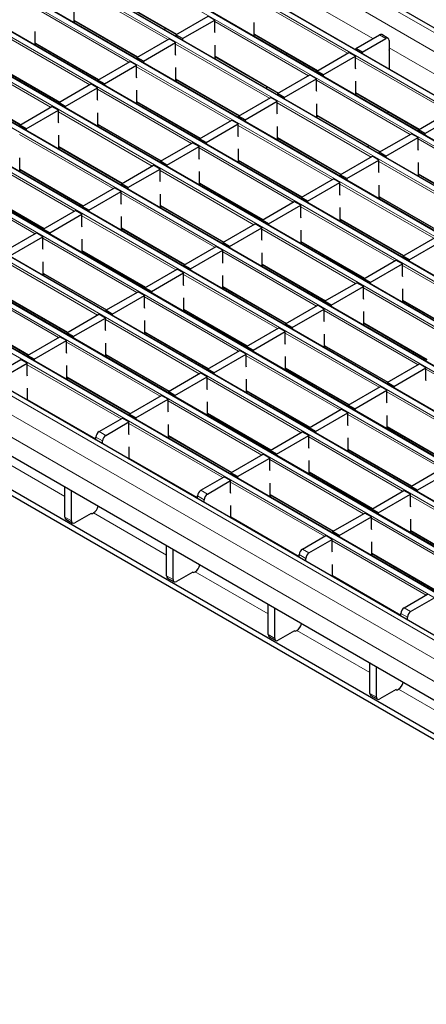
# Model space of a CAD drawing. Units: millimetres. Extents: x 0 to 420, y 0 to 297.
# Drawn here: x 92 to 109, y 51 to 94 of the extents above; entities that cross this region are included whole.
import ezdxf

# ---------------------------------------------------------------- set-up
doc = ezdxf.new("R2010")
doc.units = ezdxf.units.MM

msp = doc.modelspace()

# ---------------------------------------------------------------- linework, layer by layer
at = {"color": 8, "linetype": 'Continuous', "lineweight": 18}
for p, q in [((66.6243, 117.7295), (207.9042, 36.1703)), ((65.9172, 117.3213), (207.1971, 35.7621)), ((205.5631, 34.7862), (64.2831, 116.3453)), ((64.0852, 116.231), (205.3651, 34.6719)), ((62.3881, 115.2513), (203.668, 33.6922)), ((203.866, 33.8065), (62.5861, 115.3656)), ((60.691, 114.2717), (201.971, 32.7125)), ((202.169, 32.8268), (60.889, 114.386)), ((58.994, 113.292), (200.2739, 31.7328)), ((200.4719, 31.8471), (59.192, 113.4063)), ((198.7749, 30.8674), (57.4949, 112.4266)), ((57.2969, 112.3123), (198.5769, 30.7531)), ((55.5999, 111.3326), (196.8798, 29.7734)), ((197.0778, 29.8877), (55.7979, 111.4469)), ((53.9028, 110.3529), (195.1827, 28.7937)), ((195.3807, 28.908), (54.1008, 110.4672)), ((193.6837, 27.9283), (52.4037, 109.4875)), ((52.2058, 109.3732), (193.4857, 27.814)), ((50.5087, 108.3935), (191.7886, 26.8343)), ((191.9866, 26.9486), (50.7067, 108.5078)), ((48.8116, 107.4138), (190.0916, 25.8547)), ((190.2896, 25.969), (49.0096, 107.5281)), ((47.1146, 106.4341), (188.3945, 24.875)), ((188.5925, 24.9893), (47.3126, 106.5484)), ((186.8955, 24.0096), (45.6155, 105.5687)), ((45.4175, 105.4545), (186.6975, 23.8953)), ((185.0634, 22.9846), (43.7835, 104.5438)), ((184.3563, 22.5764), (43.0764, 104.1356)), ((183.9321, 21.8416), (42.6521, 103.4008)), ((97.9626, 92.6573), (93.8869, 95.0101)), ((95.5981, 94.4792), (98.3584, 92.8857)), ((103.1599, 94.8418), (106.8685, 92.7008)), ((96.2656, 91.6776), (92.1898, 94.0304)), ((105.7719, 92.0678), (101.6962, 94.4207)), ((93.901, 93.4995), (96.6613, 91.906)), ((104.0749, 91.0881), (99.9991, 93.441)), ((94.5685, 90.6979), (90.4928, 93.0508)), ((101.7103, 92.9101), (104.4706, 91.3166)), ((107.4336, 92.7005), (107.1508, 92.8638)), ((92.204, 92.5198), (94.9643, 90.9263)), ((102.3778, 90.1084), (98.302, 92.4613)), ((92.8715, 89.7182), (88.7957, 92.0711)), ((100.0132, 91.9304), (102.7736, 90.3369)), ((107.575, 92.2929), (111.2837, 90.152)), ((90.5069, 91.5402), (93.2672, 89.9467)), ((100.6807, 89.1287), (96.605, 91.4816)), ((110.1871, 89.519), (106.1113, 91.8719)), ((98.3162, 90.9507), (101.0765, 89.3572)), ((108.49, 88.5393), (104.4143, 90.8922)), ((88.8098, 90.5605), (91.5702, 88.967)), ((98.9837, 88.149), (94.9079, 90.5019)), ((106.1255, 90.3613), (108.8858, 88.7678)), ((96.6191, 89.971), (99.3795, 88.3775)), ((106.793, 87.5596), (102.7172, 89.9125)), ((97.2866, 87.1694), (93.2109, 89.5222)), ((104.4284, 89.3816), (107.1887, 87.7881)), ((94.9221, 88.9913), (97.6824, 87.3978)), ((105.0959, 86.5799), (101.0202, 88.9328)), ((95.5896, 86.1897), (91.5138, 88.5425)), ((102.7314, 88.4019), (105.4917, 86.8084)), ((112.9052, 85.9905), (108.8295, 88.3433)), ((93.225, 88.0116), (95.9853, 86.4181)), ((103.3989, 85.6002), (99.3231, 87.9531)), ((93.8925, 85.21), (89.8168, 87.5629)), ((101.0343, 87.4222), (103.7946, 85.8287)), ((111.2081, 85.0108), (107.1324, 87.3637)), ((91.528, 87.0319), (94.2883, 85.4384)), ((101.7018, 84.6205), (97.6261, 86.9734)), ((108.8436, 86.8327), (111.6039, 85.2392)), ((92.1955, 84.2303), (88.1197, 86.5832)), ((99.3373, 86.4425), (102.0976, 84.849)), ((109.5111, 84.0311), (105.4353, 86.384)), ((89.8309, 86.0523), (92.5912, 84.4588)), ((100.0047, 83.6408), (95.929, 85.9937)), ((107.1465, 85.8531), (109.9069, 84.2596)), ((97.6402, 85.4628), (100.4005, 83.8693)), ((107.814, 83.0514), (103.7383, 85.4043)), ((98.3077, 82.6612), (94.2319, 85.014)), ((105.4495, 84.8734), (108.2098, 83.2799)), ((95.9431, 84.4831), (98.7035, 82.8896)), ((106.117, 82.0717), (102.0412, 84.4246)), ((96.6106, 81.6815), (92.5349, 84.0343)), ((103.7524, 83.8937), (106.5127, 82.3002)), ((94.2461, 83.5034), (97.0064, 81.9099)), ((104.4199, 81.092), (100.3442, 83.4449)), ((94.9136, 80.7018), (90.8378, 83.0547)), ((102.0554, 82.914), (104.8157, 81.3205)), ((92.549, 82.5237), (95.3093, 80.9302)), ((112.2292, 80.5026), (108.1535, 82.8554)), ((93.2165, 79.7221), (89.1408, 82.075)), ((102.7229, 80.1123), (98.6471, 82.4652)), ((100.3583, 81.9343), (103.1186, 80.3408)), ((110.5322, 79.5229), (106.4564, 81.8758)), ((90.852, 81.5441), (93.6123, 79.9506)), ((101.0258, 79.1326), (96.9501, 81.4855)), ((108.1676, 81.3449), (110.9279, 79.7514)), ((98.6613, 80.9546), (101.4216, 79.3611)), ((108.8351, 78.5432), (104.7593, 80.8961)), ((89.1549, 80.5644), (91.9152, 78.9709)), ((99.3288, 78.1529), (95.253, 80.5058)), ((106.4705, 80.3652), (109.2309, 78.7717)), ((96.9642, 79.9749), (99.7245, 78.3814)), ((97.6317, 77.1733), (93.5559, 79.5261)), ((107.138, 77.5635), (103.0623, 79.9164)), ((104.7735, 79.3855), (107.5338, 77.792)), ((95.2671, 78.9952), (98.0275, 77.4017)), ((105.441, 76.5838), (101.3652, 78.9367)), ((95.9346, 76.1936), (91.8589, 78.5464)), ((103.0764, 78.4058), (105.8368, 76.8123)), ((113.2503, 75.9944), (109.1745, 78.3472)), ((93.5701, 78.0155), (96.3304, 76.422)), ((103.7439, 75.6041), (99.6682, 77.957)), ((101.3794, 77.4261), (104.1397, 75.8326)), ((111.5532, 75.0147), (107.4775, 77.3676)), ((91.873, 77.0358), (94.8386, 75.3238)), ((102.0469, 74.6244), (97.9711, 76.9773)), ((99.6823, 76.4464), (102.4426, 74.8529)), ((109.8562, 74.035), (105.7804, 76.3879)), ((100.3498, 73.6447), (96.2741, 75.9976)), ((107.4916, 75.857), (110.2519, 74.2635)), ((95.1215, 75.2343), (94.8386, 75.3975)), ((94.9801, 75.6425), (95.2629, 75.4792)), ((97.9853, 75.4667), (100.7456, 73.8732)), ((108.1591, 73.0553), (104.0834, 75.4082)), ((105.7946, 74.8773), (108.5549, 73.2838)), ((90.3168, 74.6595), (93.4951, 72.8247)), ((96.2882, 74.487), (99.2538, 72.775)), ((106.462, 72.0756), (102.3863, 74.4285)), ((104.0975, 73.8976), (106.8578, 72.3041)), ((99.3952, 73.0937), (99.6781, 72.9304)), ((104.765, 71.0959), (100.6892, 73.4488)), ((99.5367, 72.6854), (99.2538, 72.8487)), ((102.4004, 72.9179), (105.1608, 71.3244)), ((112.5743, 70.5065), (108.4985, 72.8593)), ((93.4951, 71.9274), (93.778, 71.7641)), ((94.732, 72.1107), (97.9103, 70.2759)), ((100.7034, 71.9382), (103.669, 70.2262)), ((110.8772, 69.5268), (106.8015, 71.8797)), ((108.5127, 71.3487), (111.273, 69.7552)), ((103.8104, 70.5448), (104.0933, 70.3816)), ((109.1802, 68.5471), (105.1044, 70.9)), ((103.9518, 70.1366), (103.669, 70.2999)), ((106.8156, 70.3691), (109.5759, 68.7756)), ((97.9103, 69.3785), (98.1932, 69.2153)), ((99.1471, 69.5619), (102.3255, 67.727)), ((105.1186, 69.3894), (108.0842, 67.6774)), ((108.2256, 67.996), (108.5084, 67.8327)), ((108.367, 67.5878), (108.0842, 67.7511)), ((102.3255, 66.8297), (102.6083, 66.6664)), ((103.5623, 67.013), (106.7407, 65.1782)), ((106.7407, 64.2809), (107.0235, 64.1176)), ((107.9775, 64.4642), (111.1558, 62.6294))]:
    msp.add_line(p, q, dxfattribs=at)
at = {"color": 7, "linetype": 'Continuous', "lineweight": 25}
for p, q in [((208.2042, 36.2), (66.9242, 117.7592)), ((205.5931, 34.7891), (64.3131, 116.3483)), ((203.896, 33.8094), (62.6161, 115.3686)), ((202.199, 32.8298), (60.919, 114.3889)), ((200.5019, 31.8501), (59.222, 113.4092)), ((198.8048, 30.8704), (57.5249, 112.4295)), ((197.1078, 29.8907), (55.8279, 111.4499)), ((195.4107, 28.911), (54.1308, 110.4702)), ((193.7137, 27.9313), (52.4337, 109.4905)), ((192.0166, 26.9516), (50.7367, 108.5108)), ((190.3196, 25.9719), (49.0396, 107.5311)), ((188.6225, 24.9922), (47.3426, 106.5514)), ((186.9255, 24.0125), (45.6455, 105.5717)), ((185.3634, 23.0143), (44.0835, 104.5735)), ((95.5981, 94.4589), (98.3408, 92.8756)), ((93.901, 93.4179), (93.901, 93.9895)), ((98.3162, 92.8614), (99.7163, 93.6696)), ((99.9991, 93.5063), (99.7163, 93.6696)), ((93.901, 93.4792), (96.6438, 91.8959)), ((93.9542, 93.4486), (93.901, 93.4179)), ((98.599, 92.6981), (99.9991, 93.5063)), ((99.9991, 92.9837), (99.9991, 93.5063)), ((101.7103, 92.8284), (101.7103, 93.4)), ((92.204, 92.4382), (92.204, 93.0098)), ((97.8483, 93.1599), (97.8241, 93.0841)), ((98.599, 92.6981), (98.3162, 92.8614)), ((98.3162, 92.8614), (98.3162, 92.8)), ((100.0132, 92.9457), (99.9991, 92.9837)), ((101.7103, 92.8898), (104.453, 91.3064)), ((101.7634, 92.8591), (101.7103, 92.8284)), ((106.1255, 92.2719), (107.1508, 92.8638)), ((107.5336, 92.7104), (107.2508, 92.8737)), ((92.204, 92.4995), (94.9467, 90.9162)), ((92.2571, 92.4689), (92.204, 92.4382)), ((96.6191, 91.8817), (98.0192, 92.6899)), ((96.902, 91.7184), (98.302, 92.5266)), ((98.302, 92.5266), (98.0192, 92.6899)), ((98.302, 92.004), (98.302, 92.5266)), ((98.599, 92.6981), (98.599, 92.6367)), ((100.0132, 91.8487), (100.0132, 92.4203)), ((106.4083, 92.1086), (107.4336, 92.7005)), ((107.575, 92.6189), (107.575, 92.1289)), ((98.3162, 91.966), (98.302, 92.004)), ((100.0132, 91.9101), (102.756, 90.3267)), ((103.1496, 92.0589), (103.0718, 92.014)), ((104.4284, 91.2922), (105.8285, 92.1005)), ((104.7113, 91.1289), (106.1113, 91.9372)), ((106.1113, 91.9372), (105.8285, 92.1005)), ((106.1113, 91.4146), (106.1113, 91.9372)), ((106.4083, 92.1086), (106.1255, 92.2719)), ((106.1255, 92.2719), (106.1255, 92.2106)), ((106.4083, 92.1086), (106.4083, 92.0473)), ((107.575, 92.1289), (107.5827, 92.1334)), ((107.5827, 91.3693), (107.5827, 92.1905)), ((90.5069, 91.5199), (93.2496, 89.9365)), ((94.9221, 90.902), (96.3221, 91.7102)), ((95.2049, 90.7387), (96.605, 91.5469)), ((96.605, 91.5469), (96.3221, 91.7102)), ((96.605, 91.0244), (96.605, 91.5469)), ((96.902, 91.7184), (96.6191, 91.8817)), ((96.6191, 91.8817), (96.6191, 91.8203)), ((96.902, 91.7184), (96.902, 91.657)), ((100.0664, 91.8794), (100.0132, 91.8487)), ((98.3162, 90.8691), (98.3162, 91.4406)), ((102.7314, 90.3125), (104.1314, 91.1208)), ((104.4143, 90.9575), (104.1314, 91.1208)), ((104.7113, 91.1289), (104.4284, 91.2922)), ((104.4284, 91.2922), (104.4284, 91.2309)), ((104.7113, 91.1289), (104.7113, 91.0676)), ((106.1255, 91.3766), (106.1113, 91.4146)), ((93.225, 89.9223), (94.6251, 90.7305)), ((94.9079, 90.5673), (94.6251, 90.7305)), ((95.2049, 90.7387), (94.9221, 90.902)), ((94.9221, 90.902), (94.9221, 90.8406)), ((95.2049, 90.7387), (95.2049, 90.6773)), ((96.6191, 90.9863), (96.605, 91.0244)), ((98.3162, 90.9304), (101.0589, 89.3471)), ((98.3693, 90.8997), (98.3162, 90.8691)), ((102.2635, 90.6111), (102.2393, 90.5353)), ((103.0142, 90.1493), (104.4143, 90.9575)), ((104.4143, 90.4349), (104.4143, 90.9575)), ((106.1255, 90.2796), (106.1255, 90.8512)), ((88.8098, 90.5402), (91.5526, 88.9568)), ((93.5079, 89.759), (94.9079, 90.5673)), ((94.9079, 90.0447), (94.9079, 90.5673)), ((96.6191, 89.8894), (96.6191, 90.4609)), ((103.0142, 90.1493), (102.7314, 90.3125)), ((102.7314, 90.3125), (102.7314, 90.2512)), ((104.4284, 90.3969), (104.4143, 90.4349)), ((106.1255, 90.341), (108.8682, 88.7576)), ((106.1786, 90.3103), (106.1255, 90.2796)), ((91.528, 88.9426), (92.928, 89.7508)), ((93.2109, 89.5876), (92.928, 89.7508)), ((93.5079, 89.759), (93.225, 89.9223)), ((93.225, 89.9223), (93.225, 89.8609)), ((93.5079, 89.759), (93.5079, 89.6977)), ((94.9221, 90.0066), (94.9079, 90.0447)), ((96.6191, 89.9507), (99.3619, 88.3674)), ((96.6723, 89.92), (96.6191, 89.8894)), ((101.0343, 89.3328), (102.4344, 90.1411)), ((101.3172, 89.1696), (102.7172, 89.9778)), ((102.7172, 89.9778), (102.4344, 90.1411)), ((102.7172, 89.4552), (102.7172, 89.9778)), ((103.0142, 90.1493), (103.0142, 90.0879)), ((104.4284, 89.2999), (104.4284, 89.8715)), ((91.8108, 88.7793), (93.2109, 89.5876)), ((93.2109, 89.065), (93.2109, 89.5876)), ((94.9221, 88.9097), (94.9221, 89.4813)), ((101.3172, 89.1696), (101.0343, 89.3328)), ((101.0343, 89.3328), (101.0343, 89.2715)), ((102.7314, 89.4172), (102.7172, 89.4552)), ((104.4284, 89.3613), (107.1712, 87.7779)), ((104.4816, 89.3306), (104.4284, 89.2999)), ((107.5648, 89.5101), (107.487, 89.4652)), ((108.8436, 88.7434), (110.2437, 89.5516)), ((109.1264, 88.5801), (110.5265, 89.3884)), ((91.8108, 88.7793), (91.528, 88.9426)), ((91.528, 88.9426), (91.528, 88.8812)), ((93.225, 89.0269), (93.2109, 89.065)), ((94.9221, 88.971), (97.6648, 87.3877)), ((94.9752, 88.9404), (94.9221, 88.9097)), ((99.3373, 88.3532), (100.7373, 89.1614)), ((99.6201, 88.1899), (101.0202, 88.9981)), ((101.0202, 88.9981), (100.7373, 89.1614)), ((101.0202, 88.4755), (101.0202, 88.9981)), ((101.3172, 89.1696), (101.3172, 89.1082)), ((91.8108, 88.7793), (91.8108, 88.718)), ((93.225, 87.93), (93.225, 88.5016)), ((101.0343, 88.4375), (101.0202, 88.4755)), ((102.7314, 88.3202), (102.7314, 88.8918)), ((107.1465, 87.7637), (108.5466, 88.572)), ((108.8295, 88.4087), (108.5466, 88.572)), ((109.1264, 88.5801), (108.8436, 88.7434)), ((108.8436, 88.7434), (108.8436, 88.682)), ((109.1264, 88.5801), (109.1264, 88.5188)), ((97.6402, 87.3735), (99.0403, 88.1817)), ((99.3231, 88.0184), (99.0403, 88.1817)), ((99.6201, 88.1899), (99.3373, 88.3532)), ((99.3373, 88.3532), (99.3373, 88.2918)), ((99.6201, 88.1899), (99.6201, 88.1285)), ((102.7314, 88.3816), (105.4741, 86.7982)), ((102.7845, 88.3509), (102.7314, 88.3202)), ((106.6786, 88.0623), (106.6544, 87.9864)), ((107.4294, 87.6004), (108.8295, 88.4087)), ((108.8295, 87.8861), (108.8295, 88.4087)), ((93.225, 87.9913), (95.9678, 86.408)), ((93.2782, 87.9607), (93.225, 87.93)), ((97.923, 87.2102), (99.3231, 88.0184)), ((99.3231, 87.4958), (99.3231, 88.0184)), ((101.0343, 87.3405), (101.0343, 87.9121)), ((107.4294, 87.6004), (107.1465, 87.7637)), ((107.1465, 87.7637), (107.1465, 87.7023)), ((108.8436, 87.8481), (108.8295, 87.8861)), ((91.528, 86.9503), (91.528, 87.5219)), ((95.9431, 86.3938), (97.3432, 87.202)), ((97.6261, 87.0387), (97.3432, 87.202)), ((97.923, 87.2102), (97.6402, 87.3735)), ((97.6402, 87.3735), (97.6402, 87.3121)), ((97.923, 87.2102), (97.923, 87.1488)), ((99.3373, 87.4578), (99.3231, 87.4958)), ((101.0343, 87.4019), (103.7771, 85.8185)), ((101.0875, 87.3712), (101.0343, 87.3405)), ((105.4495, 86.784), (106.8496, 87.5923)), ((105.7323, 86.6207), (107.1324, 87.429)), ((107.1324, 87.429), (106.8496, 87.5923)), ((107.1324, 86.9064), (107.1324, 87.429)), ((107.4294, 87.6004), (107.4294, 87.5391)), ((108.8436, 86.7511), (108.8436, 87.3227)), ((91.528, 87.0117), (94.2707, 85.4283)), ((91.5811, 86.981), (91.528, 86.9503)), ((96.226, 86.2305), (97.6261, 87.0387)), ((97.6261, 86.5162), (97.6261, 87.0387)), ((99.3373, 86.3608), (99.3373, 86.9324)), ((105.7323, 86.6207), (105.4495, 86.784)), ((105.4495, 86.784), (105.4495, 86.7227)), ((107.1465, 86.8684), (107.1324, 86.9064)), ((108.8436, 86.8124), (111.5863, 85.2291)), ((108.8967, 86.7818), (108.8436, 86.7511)), ((96.226, 86.2305), (95.9431, 86.3938)), ((95.9431, 86.3938), (95.9431, 86.3324)), ((97.6402, 86.4781), (97.6261, 86.5162)), ((99.3373, 86.4222), (102.08, 84.8389)), ((99.3904, 86.3915), (99.3373, 86.3608)), ((103.7524, 85.8043), (105.1525, 86.6126)), ((104.0353, 85.641), (105.4353, 86.4493)), ((105.4353, 86.4493), (105.1525, 86.6126)), ((105.4353, 85.9267), (105.4353, 86.4493)), ((105.7323, 86.6207), (105.7323, 86.5594)), ((107.1465, 85.7714), (107.1465, 86.343)), ((89.8309, 86.032), (92.5737, 84.4486)), ((94.2461, 85.4141), (95.6462, 86.2223)), ((94.5289, 85.2508), (95.929, 86.059)), ((95.929, 86.059), (95.6462, 86.2223)), ((95.929, 85.5365), (95.929, 86.059)), ((96.226, 86.2305), (96.226, 86.1691)), ((97.6402, 85.3812), (97.6402, 85.9527)), ((105.4495, 85.8887), (105.4353, 85.9267)), ((95.9431, 85.4984), (95.929, 85.5365)), ((102.0554, 84.8246), (103.4554, 85.6329)), ((103.7383, 85.4696), (103.4554, 85.6329)), ((104.0353, 85.641), (103.7524, 85.8043)), ((103.7524, 85.8043), (103.7524, 85.743)), ((104.0353, 85.641), (104.0353, 85.5797)), ((107.1465, 85.8328), (109.8893, 84.2494)), ((107.1997, 85.8021), (107.1465, 85.7714)), ((92.549, 84.4344), (93.9491, 85.2426)), ((92.8319, 84.2711), (94.2319, 85.0794)), ((94.2319, 85.0794), (93.9491, 85.2426)), ((94.2319, 84.5568), (94.2319, 85.0794)), ((94.5289, 85.2508), (94.2461, 85.4141)), ((94.2461, 85.4141), (94.2461, 85.3527)), ((94.5289, 85.2508), (94.5289, 85.1894)), ((97.6402, 85.4425), (100.3829, 83.8592)), ((97.6933, 85.4118), (97.6402, 85.3812)), ((102.3382, 84.6614), (103.7383, 85.4696)), ((103.7383, 84.947), (103.7383, 85.4696)), ((105.4495, 84.7917), (105.4495, 85.3633)), ((95.9431, 84.4015), (95.9431, 84.973)), ((100.3583, 83.8449), (101.7584, 84.6532)), ((102.0412, 84.4899), (101.7584, 84.6532)), ((102.3382, 84.6614), (102.0554, 84.8246)), ((102.0554, 84.8246), (102.0554, 84.7633)), ((102.3382, 84.6614), (102.3382, 84.6)), ((103.7524, 84.909), (103.7383, 84.947)), ((105.4495, 84.8531), (108.1922, 83.2697)), ((105.5026, 84.8224), (105.4495, 84.7917)), ((90.852, 83.4547), (92.252, 84.263)), ((92.5349, 84.0997), (92.252, 84.263)), ((92.8319, 84.2711), (92.549, 84.4344)), ((92.549, 84.4344), (92.549, 84.373)), ((92.8319, 84.2711), (92.8319, 84.2098)), ((94.2461, 84.5187), (94.2319, 84.5568)), ((95.9431, 84.4628), (98.6859, 82.8795)), ((95.9963, 84.4321), (95.9431, 84.4015)), ((100.6412, 83.6817), (102.0412, 84.4899)), ((102.0412, 83.9673), (102.0412, 84.4899)), ((103.7524, 83.812), (103.7524, 84.3836)), ((91.1348, 83.2914), (92.5349, 84.0997)), ((92.5349, 83.5771), (92.5349, 84.0997)), ((94.2461, 83.4218), (94.2461, 83.9934)), ((100.6412, 83.6817), (100.3583, 83.8449)), ((100.3583, 83.8449), (100.3583, 83.7836)), ((102.0554, 83.9293), (102.0412, 83.9673)), ((103.7524, 83.8734), (106.4952, 82.29)), ((103.8056, 83.8427), (103.7524, 83.812)), ((108.1676, 83.2555), (109.5677, 84.0637)), ((108.4504, 83.0922), (109.8505, 83.9005)), ((92.549, 83.5391), (92.5349, 83.5771)), ((94.2461, 83.4831), (96.9888, 81.8998)), ((94.2992, 83.4525), (94.2461, 83.4218)), ((98.6613, 82.8653), (100.0613, 83.6735)), ((98.9441, 82.702), (100.3442, 83.5102)), ((100.3442, 83.5102), (100.0613, 83.6735)), ((100.3442, 82.9876), (100.3442, 83.5102)), ((100.6412, 83.6817), (100.6412, 83.6203)), ((102.0554, 82.8323), (102.0554, 83.4039)), ((143.2027, 43.0678), (73.9063, 83.0718)), ((92.549, 82.4421), (92.549, 83.0137)), ((100.3583, 82.9496), (100.3442, 82.9876)), ((106.4705, 82.2758), (107.8706, 83.0841)), ((106.7534, 82.1125), (108.1535, 82.9208)), ((108.1535, 82.9208), (107.8706, 83.0841)), ((108.1535, 82.3982), (108.1535, 82.9208)), ((108.4504, 83.0922), (108.1676, 83.2555)), ((108.1676, 83.2555), (108.1676, 83.1941)), ((108.4504, 83.0922), (108.4504, 83.0309)), ((143.2027, 42.8228), (73.9063, 82.8268)), ((92.549, 82.5034), (95.2918, 80.9201)), ((96.9642, 81.8856), (98.3643, 82.6938)), ((97.247, 81.7223), (98.6471, 82.5305)), ((98.6471, 82.5305), (98.3643, 82.6938)), ((98.6471, 82.0079), (98.6471, 82.5305)), ((98.9441, 82.702), (98.6613, 82.8653)), ((98.6613, 82.8653), (98.6613, 82.8039)), ((98.9441, 82.702), (98.9441, 82.6406)), ((102.0554, 82.8937), (104.7981, 81.3103)), ((102.1085, 82.863), (102.0554, 82.8323)), ((92.6022, 82.4728), (92.549, 82.4421)), ((100.3583, 81.8526), (100.3583, 82.4242)), ((104.7735, 81.2961), (106.1736, 82.1044)), ((106.4564, 81.9411), (106.1736, 82.1044)), ((106.7534, 82.1125), (106.4705, 82.2758)), ((106.4705, 82.2758), (106.4705, 82.2145)), ((106.7534, 82.1125), (106.7534, 82.0512)), ((108.1676, 82.3602), (108.1535, 82.3982)), ((147.7636, 41.9047), (78.8206, 81.7046)), ((95.2671, 80.9059), (96.6672, 81.7141)), ((96.9501, 81.5508), (96.6672, 81.7141)), ((97.247, 81.7223), (96.9642, 81.8856)), ((96.9642, 81.8856), (96.9642, 81.8242)), ((97.247, 81.7223), (97.247, 81.6609)), ((98.6613, 81.9699), (98.6471, 82.0079)), ((100.3583, 81.914), (103.1011, 80.3306)), ((100.4115, 81.8833), (100.3583, 81.8526)), ((105.0563, 81.1328), (106.4564, 81.9411)), ((106.4564, 81.4185), (106.4564, 81.9411)), ((108.1676, 81.2632), (108.1676, 81.8348)), ((90.852, 81.5238), (93.5947, 79.9404)), ((95.55, 80.7426), (96.9501, 81.5508)), ((96.9501, 81.0283), (96.9501, 81.5508)), ((98.6613, 80.873), (98.6613, 81.4445)), ((105.0563, 81.1328), (104.7735, 81.2961)), ((104.7735, 81.2961), (104.7735, 81.2348)), ((106.4705, 81.3805), (106.4564, 81.4185)), ((108.1676, 81.3246), (110.9103, 79.7412)), ((108.2207, 81.2939), (108.1676, 81.2632)), ((95.55, 80.7426), (95.2671, 80.9059)), ((95.2671, 80.9059), (95.2671, 80.8445)), ((96.9642, 80.9902), (96.9501, 81.0283)), ((98.6613, 80.9343), (101.404, 79.351)), ((98.7144, 80.9036), (98.6613, 80.873)), ((103.0764, 80.3164), (104.4765, 81.1247)), ((103.3593, 80.1532), (104.7593, 80.9614)), ((104.7593, 80.9614), (104.4765, 81.1247)), ((104.7593, 80.4388), (104.7593, 80.9614)), ((105.0563, 81.1328), (105.0563, 81.0715)), ((106.4705, 80.2835), (106.4705, 80.8551)), ((89.1549, 80.5441), (91.8977, 78.9607)), ((93.5701, 79.9262), (94.9702, 80.7344)), ((93.8529, 79.7629), (95.253, 80.5712)), ((95.253, 80.5712), (94.9702, 80.7344)), ((95.253, 80.0486), (95.253, 80.5712)), ((95.55, 80.7426), (95.55, 80.6812)), ((96.9642, 79.8933), (96.9642, 80.4648)), ((104.7735, 80.4008), (104.7593, 80.4388)), ((93.8529, 79.7629), (93.5701, 79.9262)), ((93.5701, 79.9262), (93.5701, 79.8648)), ((95.2671, 80.0105), (95.253, 80.0486)), ((96.9642, 79.9546), (99.7069, 78.3713)), ((97.0173, 79.9239), (96.9642, 79.8933)), ((101.3794, 79.3367), (102.7794, 80.145)), ((101.6622, 79.1735), (103.0623, 79.9817)), ((103.0623, 79.9817), (102.7794, 80.145)), ((103.0623, 79.4591), (103.0623, 79.9817)), ((103.3593, 80.1532), (103.0764, 80.3164)), ((103.0764, 80.3164), (103.0764, 80.2551)), ((103.3593, 80.1532), (103.3593, 80.0918)), ((106.4705, 80.3449), (109.2133, 78.7615)), ((106.5237, 80.3142), (106.4705, 80.2835)), ((91.873, 78.9465), (93.2731, 79.7547)), ((92.1559, 78.7832), (93.5559, 79.5915)), ((93.5559, 79.5915), (93.2731, 79.7547)), ((93.5559, 79.0689), (93.5559, 79.5915)), ((93.8529, 79.7629), (93.8529, 79.7016)), ((104.7735, 79.3038), (104.7735, 79.8754)), ((93.5701, 79.0308), (93.5559, 79.0689)), ((95.2671, 78.9136), (95.2671, 79.4852)), ((99.6823, 78.3571), (101.0824, 79.1653)), ((101.3652, 79.002), (101.0824, 79.1653)), ((101.6622, 79.1735), (101.3794, 79.3367)), ((101.3794, 79.3367), (101.3794, 79.2754)), ((101.6622, 79.1735), (101.6622, 79.1121)), ((103.0764, 79.4211), (103.0623, 79.4591)), ((104.7735, 79.3652), (107.5162, 77.7818)), ((104.8266, 79.3345), (104.7735, 79.3038)), ((90.5649, 78.1913), (91.576, 78.7751)), ((91.8589, 78.6118), (91.576, 78.7751)), ((92.1559, 78.7832), (91.873, 78.9465)), ((91.873, 78.9465), (91.873, 78.8851)), ((92.1559, 78.7832), (92.1559, 78.7219)), ((95.2671, 78.9749), (98.0099, 77.3916)), ((95.3203, 78.9443), (95.2671, 78.9136)), ((99.9652, 78.1938), (101.3652, 79.002)), ((101.3652, 78.4794), (101.3652, 79.002)), ((103.0764, 78.3241), (103.0764, 78.8957)), ((90.8477, 78.028), (91.8589, 78.6118)), ((91.8589, 78.0892), (91.8589, 78.6118)), ((93.5701, 77.9339), (93.5701, 78.5055)), ((99.9652, 78.1938), (99.6823, 78.3571)), ((99.6823, 78.3571), (99.6823, 78.2957)), ((101.3794, 78.4414), (101.3652, 78.4794)), ((103.0764, 78.3855), (105.8192, 76.8021)), ((103.1296, 78.3548), (103.0764, 78.3241)), ((107.4916, 77.7676), (108.8917, 78.5759)), ((107.7745, 77.6043), (109.1745, 78.4126)), ((109.1745, 78.4126), (108.8917, 78.5759)), ((109.1745, 77.89), (109.1745, 78.4126)), ((91.873, 78.0512), (91.8589, 78.0892)), ((93.5701, 77.9952), (96.3128, 76.4119)), ((93.6232, 77.9646), (93.5701, 77.9339)), ((97.9853, 77.3774), (99.3853, 78.1856)), ((98.2681, 77.2141), (99.6682, 78.0223)), ((99.6682, 78.0223), (99.3853, 78.1856)), ((99.6682, 77.4997), (99.6682, 78.0223)), ((99.9652, 78.1938), (99.9652, 78.1324)), ((101.3794, 77.3444), (101.3794, 77.916)), ((109.1887, 77.852), (109.1745, 77.89)), ((91.873, 76.9852), (91.873, 77.5258)), ((98.2681, 77.2141), (97.9853, 77.3774)), ((97.9853, 77.3774), (97.9853, 77.316)), ((99.6823, 77.4617), (99.6682, 77.4997)), ((101.3794, 77.4058), (104.1221, 75.8224)), ((101.4325, 77.3751), (101.3794, 77.3444)), ((105.7946, 76.7879), (107.1946, 77.5962)), ((106.0774, 76.6246), (107.4775, 77.4329)), ((107.4775, 77.4329), (107.1946, 77.5962)), ((107.4775, 76.9103), (107.4775, 77.4329)), ((107.7745, 77.6043), (107.4916, 77.7676)), ((107.4916, 77.7676), (107.4916, 77.7062)), ((107.7745, 77.6043), (107.7745, 77.543)), ((91.873, 77.0156), (94.8386, 75.3035)), ((91.9262, 76.9849), (91.8999, 76.9697)), ((96.2882, 76.3977), (97.6883, 77.2059)), ((96.5711, 76.2344), (97.9711, 77.0426)), ((97.9711, 77.0426), (97.6883, 77.2059)), ((97.9711, 76.5201), (97.9711, 77.0426)), ((98.2681, 77.2141), (98.2681, 77.1527)), ((99.6823, 76.3647), (99.6823, 76.9363)), ((97.9853, 76.482), (97.9711, 76.5201)), ((104.0975, 75.8082), (105.4976, 76.6165)), ((105.7804, 76.4532), (105.4976, 76.6165)), ((106.0774, 76.6246), (105.7946, 76.7879)), ((105.7946, 76.7879), (105.7946, 76.7266)), ((106.0774, 76.6246), (106.0774, 76.5633)), ((107.4916, 76.8723), (107.4775, 76.9103)), ((94.9801, 75.6425), (95.9912, 76.2262)), ((96.2741, 76.0629), (95.9912, 76.2262)), ((96.5711, 76.2344), (96.2882, 76.3977)), ((96.2882, 76.3977), (96.2882, 76.3363)), ((96.5711, 76.2344), (96.5711, 76.173)), ((99.6823, 76.4261), (102.4251, 74.8428)), ((99.7355, 76.3954), (99.6823, 76.3647)), ((104.3803, 75.6449), (105.7804, 76.4532)), ((105.7804, 75.9306), (105.7804, 76.4532)), ((107.4916, 75.7753), (107.4916, 76.3469)), ((95.2629, 75.4792), (96.2741, 76.0629)), ((96.2741, 75.5404), (96.2741, 76.0629)), ((97.9853, 75.3851), (97.9853, 75.9566)), ((104.3803, 75.6449), (104.0975, 75.8082)), ((104.0975, 75.8082), (104.0975, 75.7469)), ((105.7946, 75.8926), (105.7804, 75.9306)), ((107.4916, 75.8367), (110.2344, 74.2533)), ((107.5448, 75.806), (107.4916, 75.7753)), ((94.8386, 75.2732), (94.8386, 75.3975)), ((95.1215, 75.1099), (95.1215, 75.2343)), ((96.2882, 75.5023), (96.2741, 75.5404)), ((97.9853, 75.4464), (100.728, 73.8631)), ((98.0384, 75.4157), (97.9853, 75.3851)), ((102.4004, 74.8285), (103.8005, 75.6368)), ((102.6833, 74.6653), (104.0834, 75.4735)), ((104.0834, 75.4735), (103.8005, 75.6368)), ((104.0834, 74.9509), (104.0834, 75.4735)), ((104.3803, 75.6449), (104.3803, 75.5836)), ((105.7946, 74.7956), (105.7946, 75.3672)), ((96.2882, 74.4364), (96.2882, 74.9769)), ((102.6833, 74.6653), (102.4004, 74.8285)), ((102.4004, 74.8285), (102.4004, 74.7672)), ((104.0975, 74.9129), (104.0834, 74.9509)), ((105.7946, 74.857), (108.5373, 73.2736)), ((105.8477, 74.8263), (105.7946, 74.7956)), ((96.2882, 74.4667), (99.2538, 72.7547)), ((96.3414, 74.436), (96.3151, 74.4209)), ((100.7034, 73.8488), (102.1035, 74.6571)), ((100.9862, 73.6856), (102.3863, 74.4938)), ((102.3863, 74.4938), (102.1035, 74.6571)), ((102.3863, 73.9712), (102.3863, 74.4938)), ((102.6833, 74.6653), (102.6833, 74.6039)), ((104.0975, 73.8159), (104.0975, 74.3875)), ((102.4004, 73.9332), (102.3863, 73.9712)), ((108.5127, 73.2594), (109.9127, 74.0676)), ((99.3952, 73.0937), (100.4064, 73.6774)), ((99.6781, 72.9304), (100.6892, 73.5141)), ((100.6892, 73.5141), (100.4064, 73.6774)), ((100.6892, 72.9915), (100.6892, 73.5141)), ((100.9862, 73.6856), (100.7034, 73.8488)), ((100.7034, 73.8488), (100.7034, 73.7875)), ((100.9862, 73.6856), (100.9862, 73.6242)), ((104.0975, 73.8773), (106.8402, 72.2939)), ((104.1506, 73.8466), (104.0975, 73.8159)), ((108.7955, 73.0961), (110.1956, 73.9044)), ((93.4951, 71.9274), (93.4951, 73.2332)), ((102.4004, 72.8362), (102.4004, 73.4078)), ((106.8156, 72.2797), (108.2157, 73.088)), ((108.4985, 72.9247), (108.2157, 73.088)), ((108.7955, 73.0961), (108.5127, 73.2594)), ((108.5127, 73.2594), (108.5127, 73.198)), ((108.7955, 73.0961), (108.7955, 73.0348)), ((93.778, 71.7641), (93.778, 73.0699)), ((99.2538, 72.7244), (99.2538, 72.8487)), ((99.5367, 72.5611), (99.5367, 72.6854)), ((100.7034, 72.9535), (100.6892, 72.9915)), ((102.4004, 72.8976), (105.1432, 71.3142)), ((102.4536, 72.8669), (102.4004, 72.8362)), ((107.0985, 72.1164), (108.4985, 72.9247)), ((108.4985, 72.4021), (108.4985, 72.9247)), ((100.7034, 71.8875), (100.7034, 72.4281)), ((107.0985, 72.1164), (106.8156, 72.2797)), ((106.8156, 72.2797), (106.8156, 72.2184)), ((108.5127, 72.3641), (108.4985, 72.4021)), ((93.5366, 71.8358), (93.8194, 71.6725)), ((94.6265, 72.0906), (93.9194, 71.6824)), ((94.6265, 72.0906), (94.6336, 72.0865)), ((94.6901, 72.0865), (94.732, 72.1107)), ((100.7034, 71.9179), (103.669, 70.2059)), ((100.7565, 71.8872), (100.7302, 71.872)), ((105.1186, 71.3), (106.5186, 72.1083)), ((105.4014, 71.1367), (106.8015, 71.945)), ((106.8015, 71.945), (106.5186, 72.1083)), ((106.8015, 71.4224), (106.8015, 71.945)), ((107.0985, 72.1164), (107.0985, 72.0551)), ((108.5127, 71.2671), (108.5127, 71.8387)), ((106.8156, 71.3844), (106.8015, 71.4224)), ((103.8104, 70.5448), (104.8216, 71.1286)), ((104.0933, 70.3816), (105.1044, 70.9653)), ((105.1044, 70.9653), (104.8216, 71.1286)), ((105.1044, 70.4427), (105.1044, 70.9653)), ((105.4014, 71.1367), (105.1186, 71.3)), ((105.1186, 71.3), (105.1186, 71.2387)), ((105.4014, 71.1367), (105.4014, 71.0754)), ((108.5127, 71.3285), (111.2554, 69.7451)), ((108.5658, 71.2978), (108.5127, 71.2671)), ((97.9103, 69.3785), (97.9103, 70.6844)), ((98.1932, 69.2153), (98.1932, 70.5211)), ((106.8156, 70.2874), (106.8156, 70.859)), ((103.669, 70.1755), (103.669, 70.2999)), ((103.9518, 70.0123), (103.9518, 70.1366)), ((105.1186, 70.4047), (105.1044, 70.4427)), ((106.8156, 70.3488), (109.5584, 68.7654)), ((106.8688, 70.3181), (106.8156, 70.2874)), ((105.1186, 69.3387), (105.1186, 69.8793)), ((97.9517, 69.287), (98.2346, 69.1237)), ((99.0417, 69.5418), (98.3346, 69.1336)), ((99.0417, 69.5418), (99.0488, 69.5377)), ((99.1053, 69.5377), (99.1471, 69.5619)), ((105.1186, 69.3691), (108.0842, 67.6571)), ((105.1717, 69.3384), (105.1454, 69.3232)), ((108.2256, 67.996), (109.2367, 68.5798)), ((108.5084, 67.8327), (109.5196, 68.4165)), ((102.3255, 66.8297), (102.3255, 68.1355)), ((102.6083, 66.6664), (102.6083, 67.9722)), ((108.0842, 67.6267), (108.0842, 67.7511)), ((108.367, 67.4634), (108.367, 67.5878)), ((102.3669, 66.7382), (102.6498, 66.5749)), ((103.4569, 66.993), (102.7497, 66.5848)), ((103.4569, 66.993), (103.4639, 66.9889)), ((103.5205, 66.9889), (103.5623, 67.013)), ((106.7407, 64.2809), (106.7407, 65.5867)), ((107.0235, 64.1176), (107.0235, 65.4234)), ((106.7821, 64.1893), (107.0649, 64.026)), ((107.872, 64.4442), (107.1649, 64.0359)), ((107.872, 64.4442), (107.8791, 64.4401)), ((107.9357, 64.4401), (107.9775, 64.4642))]:
    msp.add_line(p, q, dxfattribs=at)
for centre, radius, start, end in [((107.2094, 92.782), 0.1006, 65.69288, 125.61758), ((107.4888, 92.6328), 0.0873, 350.78596, 129.20329), ((107.5254, 92.1886), 0.0574, 1.91584, 30.05098), ((95.1457, 75.3836), 0.3074, 122.60548, 177.39452), ((95.4285, 75.2203), 0.3074, 122.60548, 177.39452), ((99.5609, 72.8347), 0.3074, 122.60548, 177.39452), ((99.8437, 72.6715), 0.3074, 122.60548, 177.39452), ((94.4745, 72.5066), 0.4722, 303.03746, 347.1998), ((93.5931, 71.9166), 0.0986, 173.70115, 234.98667), ((94.6619, 72.1411), 0.0615, 242.60967, 297.39033), ((93.8642, 71.7501), 0.0873, 170.78596, 309.20329), ((103.976, 70.2859), 0.3074, 122.60548, 177.39452), ((104.2589, 70.1226), 0.3074, 122.60548, 177.39452), ((98.8897, 69.9578), 0.4722, 303.03746, 347.1998), ((98.0083, 69.3677), 0.0986, 173.70115, 234.98667), ((99.077, 69.5923), 0.0615, 242.60967, 297.39033), ((98.2794, 69.2013), 0.0873, 170.78596, 309.20329), ((108.3912, 67.7371), 0.3074, 122.60548, 177.39452), ((108.674, 67.5738), 0.3074, 122.60548, 177.39452), ((103.3049, 67.4089), 0.4722, 303.03746, 347.1998), ((102.4235, 66.8189), 0.0986, 173.70115, 234.98667), ((103.4922, 67.0435), 0.0615, 242.60967, 297.39033), ((102.6945, 66.6525), 0.0873, 170.78596, 309.20329), ((107.72, 64.8601), 0.4722, 303.03746, 347.1998), ((106.8387, 64.2701), 0.0986, 173.70115, 234.98667), ((107.1097, 64.1036), 0.0873, 170.78596, 309.20329), ((107.9074, 64.4947), 0.0615, 242.60967, 297.39033)]:
    msp.add_arc(centre, radius, start, end, dxfattribs=at)

doc.saveas('drawing.dxf')
